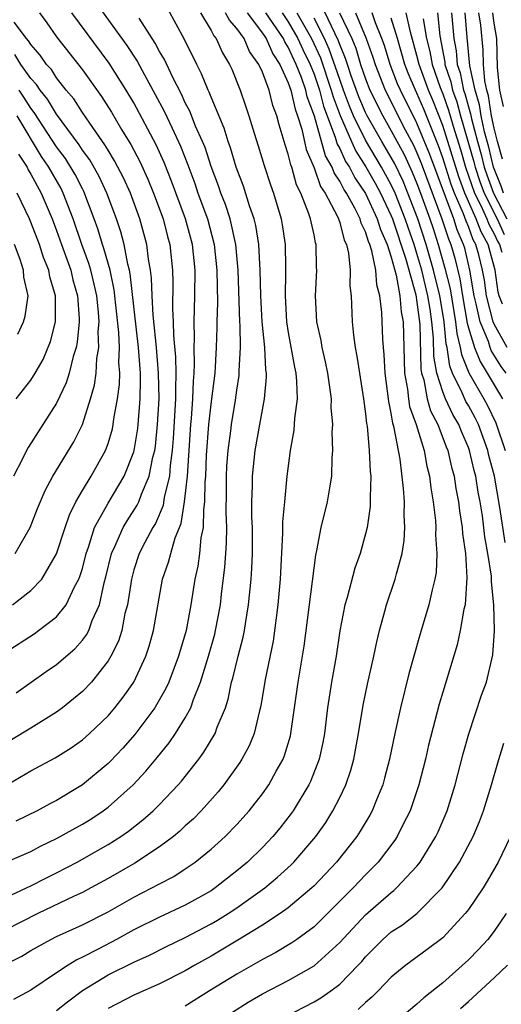
# Model space of a CAD drawing. Units: inches. Extents: x 2604000 to 2607000, y 1473848 to 1476000.
# Drawn here: x 2604658 to 2604696, y 1474156 to 1474232 of the extents above; entities that cross this region are included whole.
import ezdxf

# ---------------------------------------------------------------- set-up
doc = ezdxf.new("R2010")
doc.units = ezdxf.units.IN
doc.header["$MEASUREMENT"] = 0
doc.layers.add('LD26041473_2ft', color=22, linetype='Continuous')

msp = doc.modelspace()

# ---------------------------------------------------------------- linework, layer by layer
at = {"layer": 'LD26041473_2ft'}
for points, elevation in [([(2604657, 1474164.241), (2604658.666, 1474165), (2604659, 1474165.156), (2604660.207, 1474165.793), (2604661, 1474166.17), (2604662.606, 1474167), (2604665, 1474168.369), (2604665.987, 1474169), (2604666.584, 1474169.416), (2604667.709, 1474170.291), (2604668.506, 1474171), (2604669, 1474171.484), (2604670.449, 1474173), (2604670.705, 1474173.295), (2604672.043, 1474175), (2604672.451, 1474175.549), (2604673.324, 1474177), (2604673.487, 1474177.487), (2604674.113, 1474179), (2604674.33, 1474179.67), (2604674.6, 1474181), (2604674.693, 1474181.306), (2604675.102, 1474183), (2604675.503, 1474184.497), (2604675.6, 1474185), (2604675.696, 1474185.696), (2604675.92, 1474187), (2604676.113, 1474189), (2604676.167, 1474189.833), (2604676.214, 1474191), (2604676.211, 1474193), (2604676.181, 1474193.819), (2604676.174, 1474195), (2604676.222, 1474196.221), (2604676.221, 1474197), (2604676.426, 1474199), (2604676.778, 1474201), (2604677.162, 1474203), (2604677.311, 1474204.689), (2604677.305, 1474205), (2604677.263, 1474205.262), (2604677.174, 1474207), (2604676.977, 1474209), (2604676.865, 1474211), (2604676.825, 1474213), (2604676.714, 1474215), (2604676.482, 1474216.481), (2604676.353, 1474217), (2604675.998, 1474218.002), (2604675.532, 1474219.532), (2604674.956, 1474221), (2604674.512, 1474222.512), (2604674.329, 1474223), (2604674.03, 1474224.03), (2604673, 1474226.443), (2604672.847, 1474226.847), (2604672.765, 1474227), (2604672.27, 1474228.27), (2604671.887, 1474229), (2604670.93, 1474230.929), (2604669, 1474234.536)], 9974), ([(2604663.944, 1474233.944), (2604666.461, 1474230.461), (2604667.25, 1474229.25), (2604667.826, 1474228.175), (2604668.668, 1474226.668), (2604669.357, 1474225.357), (2604669.972, 1474224.028), (2604670.638, 1474222.638), (2604671.2, 1474221.2), (2604671.734, 1474219.734), (2604671.983, 1474219), (2604672.718, 1474217), (2604673.252, 1474215), (2604673.458, 1474213), (2604673.496, 1474210.504), (2604673.458, 1474209), (2604673.462, 1474208.538), (2604673.406, 1474207), (2604673.282, 1474205), (2604673, 1474202.805), (2604672.801, 1474201), (2604672.63, 1474198.63), (2604672.571, 1474197), (2604672.521, 1474196.521), (2604672.502, 1474195), (2604672.409, 1474194.409), (2604672.381, 1474193), (2604672.211, 1474192.211), (2604672.106, 1474191), (2604671.984, 1474190.016), (2604671.748, 1474189), (2604671.438, 1474187), (2604671.054, 1474185), (2604670.464, 1474183), (2604669.712, 1474181), (2604669.499, 1474180.501), (2604668.774, 1474179.226), (2604668.625, 1474179), (2604667.074, 1474176.926), (2604666.141, 1474175.859), (2604665.173, 1474174.827), (2604665, 1474174.661), (2604663.021, 1474173), (2604661, 1474171.799), (2604660.462, 1474171.538), (2604659.477, 1474171), (2604657.82, 1474170.18)], 9970), ([(2604695.848, 1474191.848), (2604695.448, 1474194.553), (2604695.029, 1474197), (2604694.592, 1474198.592), (2604694.498, 1474199), (2604693.77, 1474201), (2604693.518, 1474201.518), (2604693, 1474202.476), (2604692.805, 1474202.805), (2604692.523, 1474203.477), (2604691.772, 1474205), (2604691.55, 1474205.55), (2604691.34, 1474207), (2604691.27, 1474207.271), (2604691.107, 1474209), (2604691, 1474209.639), (2604690.766, 1474211), (2604690.288, 1474213), (2604689.724, 1474215), (2604689.071, 1474217), (2604688.302, 1474219), (2604687.918, 1474219.918), (2604687.27, 1474221.27), (2604687, 1474221.761), (2604686.266, 1474223), (2604685.132, 1474225), (2604685, 1474225.268), (2604684.483, 1474226.482), (2604683.892, 1474228.108), (2604683.589, 1474229), (2604683.453, 1474229.453), (2604683, 1474230.539), (2604682.882, 1474230.882), (2604681.586, 1474233.586)], 9990), ([(2604655, 1474171.766), (2604659, 1474174.111), (2604660.895, 1474175.105), (2604662.12, 1474175.881), (2604663, 1474176.509), (2604663.546, 1474177), (2604665, 1474178.378), (2604665.534, 1474179), (2604666.18, 1474179.82), (2604667, 1474181), (2604667.931, 1474183), (2604668.201, 1474183.799), (2604668.534, 1474185), (2604669.233, 1474189), (2604669.695, 1474190.305), (2604669.864, 1474191), (2604670.212, 1474192.212), (2604670.673, 1474193.327), (2604670.95, 1474195), (2604671.164, 1474197), (2604671.42, 1474201), (2604671.473, 1474201.473), (2604671.585, 1474203), (2604671.624, 1474204.376), (2604671.688, 1474205), (2604671.727, 1474205.727), (2604671.695, 1474207), (2604671.719, 1474207.719), (2604671.696, 1474209), (2604671.743, 1474211), (2604671.757, 1474213), (2604671.556, 1474215), (2604671.014, 1474217), (2604669.933, 1474219.933), (2604669.36, 1474221.36), (2604668.736, 1474222.736), (2604667, 1474226.014), (2604666.413, 1474227), (2604665.096, 1474229.096), (2604662.172, 1474233)], 9968), ([(2604657, 1474159.054), (2604658.292, 1474159.707), (2604659, 1474160.128), (2604660.547, 1474161), (2604661, 1474161.221), (2604663, 1474162.138), (2604665, 1474163.153), (2604667, 1474164.279), (2604668.412, 1474165), (2604669, 1474165.323), (2604670.107, 1474165.893), (2604671, 1474166.475), (2604671.766, 1474167), (2604673, 1474168.012), (2604674.085, 1474169), (2604675, 1474169.936), (2604675.961, 1474171), (2604677, 1474172.32), (2604677.481, 1474173), (2604678.062, 1474174.062), (2604678.598, 1474175), (2604678.715, 1474175.285), (2604679.174, 1474176.826), (2604679.211, 1474177), (2604679.766, 1474181), (2604680.105, 1474183), (2604680.222, 1474183.778), (2604681.131, 1474190.869), (2604681.219, 1474191.219), (2604681.555, 1474193), (2604682.053, 1474195), (2604682.243, 1474196.243), (2604682.378, 1474197), (2604682.418, 1474198.418), (2604682.467, 1474199), (2604682.419, 1474200.419), (2604682.456, 1474201), (2604682.334, 1474202.334), (2604682.348, 1474203), (2604682.263, 1474203.737), (2604682.063, 1474205), (2604681.884, 1474205.883), (2604681.626, 1474207), (2604681.543, 1474207.544), (2604681.229, 1474209), (2604681.117, 1474211), (2604681.223, 1474213), (2604681.201, 1474213.201), (2604681.175, 1474215), (2604681.127, 1474215.127), (2604681, 1474215.753), (2604680.766, 1474216.766), (2604680.728, 1474217), (2604680.605, 1474217.395), (2604679.964, 1474219), (2604679.639, 1474219.639), (2604679.264, 1474221), (2604679.186, 1474221.186), (2604679, 1474222.01), (2604678.755, 1474222.755), (2604678.289, 1474224.289), (2604678.116, 1474225), (2604677.809, 1474225.809), (2604677.512, 1474227), (2604677, 1474228.389), (2604676.725, 1474229), (2604676, 1474230), (2604675.569, 1474231), (2604675, 1474231.791), (2604674.422, 1474232.422), (2604674.129, 1474233)], 9978), ([(2604672.171, 1474233), (2604673, 1474231.618), (2604673.208, 1474231.208), (2604673.398, 1474231), (2604673.895, 1474229.895), (2604674.442, 1474229), (2604674.613, 1474228.613), (2604675.262, 1474227), (2604675.707, 1474225.707), (2604675.945, 1474225), (2604676.342, 1474223.658), (2604676.672, 1474222.672), (2604677.129, 1474221.129), (2604677.623, 1474219.624), (2604677.843, 1474219), (2604678.444, 1474217), (2604678.533, 1474216.533), (2604678.758, 1474215), (2604678.778, 1474213.222), (2604678.795, 1474212.795), (2604678.756, 1474211), (2604678.873, 1474209), (2604679, 1474208.161), (2604679.479, 1474205.479), (2604679.582, 1474205), (2604679.65, 1474204.35), (2604679.681, 1474203), (2604679.475, 1474201.475), (2604679.436, 1474200.564), (2604679.149, 1474199), (2604678.899, 1474197), (2604678.695, 1474195), (2604678.551, 1474193.449), (2604678.556, 1474192.556), (2604678.37, 1474189), (2604678.185, 1474187), (2604677.818, 1474184.182), (2604677.192, 1474181.193), (2604676.86, 1474179.14), (2604676.754, 1474178.754), (2604676.347, 1474177), (2604675.962, 1474176.038), (2604675.394, 1474175), (2604675.244, 1474174.756), (2604673.985, 1474173), (2604673.546, 1474172.454), (2604672.239, 1474171), (2604671.627, 1474170.373), (2604671, 1474169.816), (2604670.584, 1474169.416), (2604670.08, 1474169), (2604669, 1474168.187), (2604667.084, 1474166.916), (2604665, 1474165.724), (2604663.657, 1474165), (2604663, 1474164.655), (2604662.365, 1474164.364), (2604659.535, 1474163), (2604657, 1474161.718)], 9976), ([(2604657, 1474166.967), (2604659, 1474167.842), (2604659.757, 1474168.243), (2604661, 1474168.832), (2604663, 1474169.949), (2604663.649, 1474170.351), (2604664.615, 1474171), (2604665, 1474171.285), (2604666.942, 1474173), (2604667.939, 1474174.061), (2604668.844, 1474175.156), (2604669.733, 1474176.267), (2604670.238, 1474177), (2604671, 1474178.218), (2604671.425, 1474179), (2604671.632, 1474179.631), (2604672.182, 1474181), (2604672.796, 1474183), (2604673.286, 1474184.714), (2604673.355, 1474185), (2604673.729, 1474187), (2604673.815, 1474187.815), (2604674.082, 1474189.918), (2604674.147, 1474191), (2604674.212, 1474191.788), (2604674.216, 1474193), (2604674.177, 1474194.177), (2604674.205, 1474195.795), (2604674.204, 1474197), (2604674.238, 1474197.762), (2604674.324, 1474199), (2604674.528, 1474200.528), (2604674.576, 1474201), (2604674.895, 1474202.895), (2604675, 1474203.675), (2604675.181, 1474204.819), (2604675.195, 1474205), (2604675.185, 1474205.185), (2604675.277, 1474207), (2604675.26, 1474208.74), (2604675.238, 1474209), (2604675.112, 1474213), (2604674.928, 1474215), (2604674.473, 1474217), (2604674.112, 1474218.112), (2604673.76, 1474219), (2604673.57, 1474219.57), (2604673, 1474221.066), (2604672.531, 1474222.531), (2604672.34, 1474223), (2604671.801, 1474224.199), (2604671.352, 1474225.352), (2604671, 1474226.012), (2604670.693, 1474226.693), (2604670.024, 1474227.976), (2604669.375, 1474229.375), (2604669, 1474229.994), (2604668.657, 1474230.657), (2604667.414, 1474232.586)], 9972), ([(2604659.659, 1474233), (2604660.229, 1474232.229), (2604661, 1474231.142), (2604663, 1474228.583), (2604664.501, 1474226.501), (2604665.273, 1474225.273), (2604666.052, 1474223.948), (2604666.772, 1474222.772), (2604667.459, 1474221.459), (2604668.087, 1474220.087), (2604668.537, 1474219), (2604669.282, 1474217), (2604669.627, 1474215.626), (2604669.804, 1474215), (2604670.01, 1474213), (2604670.042, 1474212.042), (2604670.005, 1474209.995), (2604670.06, 1474209), (2604670.077, 1474207.923), (2604670.239, 1474206.239), (2604670.263, 1474205), (2604670.231, 1474203.77), (2604670.243, 1474203), (2604670.066, 1474199.934), (2604669.986, 1474199), (2604669.816, 1474197.816), (2604669.761, 1474197), (2604669.363, 1474195.363), (2604669.274, 1474194.726), (2604668.672, 1474193.328), (2604668.465, 1474193), (2604667.854, 1474191.855), (2604667.427, 1474191), (2604667, 1474189.711), (2604666.807, 1474189), (2604666.507, 1474187), (2604666.313, 1474186.313), (2604666.064, 1474185), (2604665.814, 1474184.186), (2604665.212, 1474183), (2604665, 1474182.645), (2604663.702, 1474181), (2604663, 1474180.261), (2604662.318, 1474179.682), (2604661.447, 1474179), (2604661, 1474178.666), (2604659, 1474177.41), (2604657.495, 1474176.505)], 9966), ([(2604675.799, 1474233), (2604677, 1474231.43), (2604677.287, 1474231), (2604677.81, 1474229.81), (2604678.347, 1474229), (2604679, 1474227.575), (2604679.199, 1474227), (2604679.527, 1474225.527), (2604679.722, 1474225), (2604680.05, 1474223.95), (2604680.395, 1474222.395), (2604681, 1474220.953), (2604681.512, 1474219.512), (2604681.866, 1474219), (2604682.836, 1474217.165), (2604682.905, 1474217), (2604683, 1474216.715), (2604683.349, 1474215.349), (2604683.516, 1474215), (2604683.684, 1474214.315), (2604683.809, 1474213), (2604683.79, 1474211.79), (2604683.88, 1474211), (2604683.953, 1474209), (2604684.056, 1474207.944), (2604684.195, 1474207), (2604684.331, 1474206.331), (2604684.522, 1474205), (2604684.837, 1474203), (2604685, 1474201.836), (2604685.083, 1474201.083), (2604685.124, 1474200.876), (2604685.295, 1474199), (2604685.359, 1474197.359), (2604685.406, 1474197), (2604685.35, 1474195.351), (2604685.374, 1474195), (2604685.363, 1474194.637), (2604685.117, 1474193), (2604685, 1474192.526), (2604684.574, 1474191), (2604684.161, 1474189.839), (2604683.577, 1474187.577), (2604683.401, 1474187), (2604683.013, 1474184.987), (2604682.717, 1474183), (2604682.357, 1474181), (2604682.047, 1474179), (2604681.816, 1474177), (2604681.696, 1474176.304), (2604681.412, 1474175), (2604680.729, 1474173.271), (2604680.594, 1474173), (2604679.383, 1474171), (2604679.227, 1474170.773), (2604678.35, 1474169.65), (2604677.805, 1474169), (2604677, 1474168.153), (2604675.821, 1474167), (2604675, 1474166.315), (2604673.323, 1474165), (2604673, 1474164.785), (2604671, 1474163.663), (2604669, 1474162.732), (2604667, 1474161.739), (2604665.648, 1474161), (2604664.271, 1474160.271), (2604663, 1474159.617), (2604662.577, 1474159.423), (2604661.902, 1474159), (2604661, 1474158.404), (2604659, 1474157.043), (2604657.66, 1474156.34)], 9980), ([(2604661, 1474155.472), (2604661.844, 1474156.156), (2604663, 1474157.018), (2604665, 1474158.246), (2604667, 1474159.242), (2604668.217, 1474159.783), (2604669.549, 1474160.451), (2604671, 1474161.146), (2604673, 1474162.196), (2604673.51, 1474162.49), (2604674.327, 1474163), (2604675, 1474163.446), (2604677.177, 1474165), (2604678.171, 1474165.829), (2604679.216, 1474166.784), (2604679.431, 1474167), (2604681.15, 1474169), (2604681.908, 1474170.092), (2604682.475, 1474171), (2604683, 1474172.026), (2604683.47, 1474173), (2604683.861, 1474174.138), (2604684.101, 1474175), (2604684.459, 1474177), (2604684.81, 1474179.19), (2604685.165, 1474180.835), (2604685.658, 1474183), (2604685.872, 1474184.128), (2604686.085, 1474185), (2604686.512, 1474186.512), (2604686.635, 1474187), (2604687.316, 1474189), (2604687.397, 1474189.398), (2604687.846, 1474191), (2604688.014, 1474191.986), (2604688.064, 1474193), (2604687.994, 1474193.993), (2604688.019, 1474195), (2604687.959, 1474196.041), (2604687.688, 1474198.312), (2604687.237, 1474200.763), (2604687.123, 1474201.123), (2604687, 1474201.903), (2604686.802, 1474202.802), (2604686.521, 1474205), (2604686.462, 1474206.462), (2604686.397, 1474207), (2604686.348, 1474207.652), (2604686.278, 1474209.722), (2604686.122, 1474211), (2604685.87, 1474211.87), (2604685.792, 1474213), (2604685.485, 1474214.515), (2604685.324, 1474215), (2604685.224, 1474215.224), (2604685, 1474215.977), (2604684.668, 1474216.668), (2604684.584, 1474217), (2604684.176, 1474217.824), (2604683.524, 1474219), (2604683.309, 1474219.309), (2604683, 1474219.917), (2604682.557, 1474220.557), (2604682.4, 1474221), (2604681.896, 1474221.896), (2604681.03, 1474224.97), (2604680.477, 1474226.477), (2604680.361, 1474227), (2604680.022, 1474227.978), (2604679.619, 1474229), (2604679, 1474230.337), (2604678.736, 1474230.736), (2604678.62, 1474231), (2604677.266, 1474233)], 9982), ([(2604678.514, 1474233), (2604679, 1474232.294), (2604679.754, 1474231), (2604680.143, 1474230.143), (2604680.694, 1474229), (2604681, 1474228.225), (2604681.417, 1474227), (2604681.748, 1474225.748), (2604682.647, 1474223.353), (2604682.803, 1474222.802), (2604683, 1474222.451), (2604683.455, 1474221.455), (2604683.75, 1474221), (2604684.172, 1474220.172), (2604685, 1474218.971), (2604685.905, 1474217), (2604686.156, 1474216.156), (2604686.673, 1474215), (2604687, 1474214.016), (2604687.38, 1474212.62), (2604687.68, 1474211), (2604687.775, 1474209.774), (2604687.922, 1474209), (2604688.033, 1474205), (2604688.255, 1474203.745), (2604688.332, 1474203), (2604688.423, 1474202.423), (2604688.937, 1474201), (2604689.557, 1474199), (2604689.771, 1474197.771), (2604689.972, 1474197), (2604690.078, 1474196.078), (2604690.264, 1474195), (2604690.439, 1474193.561), (2604690.473, 1474193), (2604690.45, 1474192.45), (2604690.545, 1474191), (2604690.48, 1474189.52), (2604690.385, 1474189), (2604690.168, 1474188.169), (2604689.931, 1474187), (2604689.248, 1474184.752), (2604688.744, 1474183), (2604688.372, 1474181.628), (2604687.729, 1474179), (2604687.284, 1474177), (2604686.873, 1474175), (2604686.484, 1474173.516), (2604686.334, 1474173), (2604685.853, 1474171.853), (2604685.519, 1474171), (2604685.339, 1474170.661), (2604684.589, 1474169.411), (2604684.323, 1474169), (2604682.745, 1474167), (2604681, 1474165.161), (2604680.831, 1474165), (2604679, 1474163.463), (2604678.36, 1474163), (2604677, 1474162.114), (2604675.069, 1474160.931), (2604673, 1474159.707), (2604671.728, 1474159), (2604671, 1474158.566), (2604669, 1474157.538), (2604667, 1474156.659), (2604665, 1474155.623)], 9984), ([(2604679.671, 1474233), (2604680.808, 1474231), (2604681.496, 1474229.496), (2604682.345, 1474227), (2604682.482, 1474226.482), (2604683.023, 1474225.023), (2604683.9, 1474223), (2604684.245, 1474222.245), (2604685.03, 1474221.03), (2604685.756, 1474219.756), (2604686.164, 1474219), (2604687, 1474217.235), (2604687.094, 1474217), (2604688.129, 1474213.871), (2604688.899, 1474211.101), (2604689, 1474210.523), (2604689.226, 1474208.774), (2604689.305, 1474205.305), (2604689.355, 1474205), (2604689.521, 1474204.479), (2604689.791, 1474203), (2604690.063, 1474202.063), (2604690.627, 1474201), (2604691.279, 1474199.279), (2604691.4, 1474199), (2604691.686, 1474197.686), (2604691.887, 1474197), (2604692.028, 1474196.027), (2604692.231, 1474195), (2604692.306, 1474194.306), (2604692.512, 1474193), (2604692.535, 1474192.535), (2604692.759, 1474191), (2604692.885, 1474189.115), (2604692.738, 1474187), (2604692.649, 1474186.649), (2604692.36, 1474185), (2604692.113, 1474183.887), (2604691, 1474180.203), (2604690.731, 1474179.269), (2604689.907, 1474176.093), (2604689.657, 1474175), (2604689.149, 1474173), (2604688.47, 1474171), (2604687.91, 1474169.909), (2604687.464, 1474169), (2604687.283, 1474168.717), (2604685.975, 1474167), (2604685.501, 1474166.499), (2604685, 1474166.019), (2604684.034, 1474165), (2604681, 1474161.986), (2604679.673, 1474161), (2604679.279, 1474160.721), (2604678.029, 1474159.971), (2604677, 1474159.432), (2604675, 1474158.298), (2604672.88, 1474157), (2604671, 1474155.811)], 9986), ([(2604674.654, 1474155.346), (2604675.89, 1474156.111), (2604677, 1474156.758), (2604679, 1474157.799), (2604681, 1474158.935), (2604683, 1474160.746), (2604685, 1474162.914), (2604687, 1474164.653), (2604687.202, 1474164.798), (2604687.416, 1474165), (2604689, 1474166.696), (2604689.141, 1474166.859), (2604689.239, 1474167), (2604690.46, 1474169), (2604690.634, 1474169.366), (2604691.337, 1474171), (2604691.964, 1474173), (2604692.592, 1474175.408), (2604693.035, 1474176.965), (2604694.024, 1474179.976), (2604694.39, 1474181), (2604694.9, 1474183.1), (2604695.019, 1474184.981), (2604694.962, 1474187), (2604694.789, 1474188.789), (2604694.799, 1474189), (2604694.786, 1474189.214), (2604694.517, 1474191), (2604694.275, 1474192.275), (2604694.079, 1474193.921), (2604693.902, 1474195), (2604693.753, 1474195.754), (2604693.56, 1474197), (2604693.438, 1474197.439), (2604693.077, 1474199), (2604693, 1474199.212), (2604692.458, 1474200.458), (2604692.258, 1474201), (2604691.79, 1474201.791), (2604691.224, 1474203), (2604691, 1474203.56), (2604690.542, 1474205), (2604690.321, 1474206.321), (2604690.289, 1474207.711), (2604690.159, 1474209), (2604690.03, 1474209.97), (2604689.853, 1474211), (2604689.378, 1474213), (2604689, 1474214.304), (2604688.776, 1474215), (2604688.311, 1474216.311), (2604688.085, 1474217), (2604687.293, 1474219), (2604687, 1474219.632), (2604686.246, 1474221), (2604685, 1474223.095), (2604684.073, 1474225), (2604683.753, 1474225.752), (2604683.294, 1474227), (2604683, 1474227.814), (2604682.189, 1474230.189), (2604681.823, 1474231), (2604681, 1474232.592)], 9988), ([(2604682.987, 1474233), (2604683.931, 1474231), (2604684.246, 1474230.246), (2604684.619, 1474229), (2604685, 1474227.881), (2604685.345, 1474227), (2604686.334, 1474225), (2604687, 1474223.833), (2604687.996, 1474221.997), (2604688.63, 1474220.63), (2604689, 1474219.743), (2604689.282, 1474219), (2604690.006, 1474217), (2604690.251, 1474216.251), (2604690.656, 1474215), (2604691.168, 1474213.168), (2604691.567, 1474211.567), (2604691.998, 1474209), (2604692.085, 1474208.085), (2604692.366, 1474207), (2604692.446, 1474206.445), (2604693.02, 1474205.02), (2604694.194, 1474203), (2604694.477, 1474202.477), (2604695.131, 1474201.131), (2604695.851, 1474199)], 9992), ([(2604684.227, 1474233), (2604685.059, 1474231), (2604685.569, 1474229.569), (2604685.741, 1474229), (2604686.531, 1474227), (2604688.079, 1474223.921), (2604688.723, 1474222.723), (2604689, 1474222.115), (2604689.322, 1474221.322), (2604690.941, 1474217), (2604691.436, 1474215.436), (2604691.626, 1474215), (2604691.936, 1474213.936), (2604692.329, 1474212.329), (2604692.532, 1474211), (2604692.899, 1474208.899), (2604693, 1474208.511), (2604693.465, 1474207), (2604693.897, 1474205.897), (2604694.465, 1474205), (2604695.649, 1474203)], 9994), ([(2604695.927, 1474205), (2604695.531, 1474205.531), (2604694.773, 1474206.773), (2604694.685, 1474207), (2604694.545, 1474207.455), (2604693.897, 1474209), (2604693.604, 1474210.396), (2604693.448, 1474211), (2604693.118, 1474213), (2604692.705, 1474214.705), (2604692.619, 1474215), (2604692.127, 1474216.127), (2604691.852, 1474217), (2604689.994, 1474221.993), (2604689, 1474224.43), (2604687.708, 1474227), (2604687.494, 1474227.495), (2604686.917, 1474229), (2604686.47, 1474230.47), (2604686.282, 1474231), (2604685.783, 1474232.217), (2604685.51, 1474233)], 9996), ([(2604696.007, 1474207), (2604695, 1474208.809), (2604694.92, 1474209), (2604694.409, 1474211), (2604694.234, 1474212.234), (2604694.103, 1474213), (2604693.807, 1474214.193), (2604693.583, 1474215), (2604693.372, 1474215.372), (2604693, 1474216.404), (2604692.819, 1474216.819), (2604692.623, 1474217.377), (2604691.912, 1474219), (2604691.66, 1474219.66), (2604691, 1474221.742), (2604690.664, 1474222.665), (2604689.524, 1474225.523), (2604689, 1474226.761), (2604688.88, 1474227), (2604688.313, 1474228.313), (2604688.051, 1474229), (2604687.48, 1474231), (2604687, 1474232.596)], 9998), ([(2604695.632, 1474210.368), (2604695.377, 1474211), (2604695.298, 1474211.298), (2604695.078, 1474213), (2604694.53, 1474215), (2604693.975, 1474215.976), (2604693.606, 1474217), (2604692.723, 1474219), (2604692.247, 1474220.247), (2604691, 1474224.253), (2604690.219, 1474226.219), (2604689.888, 1474227), (2604689.162, 1474229), (2604689, 1474229.687), (2604688.488, 1474231.512), (2604688.166, 1474233)], 10000), ([(2604690.593, 1474233), (2604690.774, 1474231.226), (2604691.158, 1474229.158), (2604691.171, 1474229), (2604691.631, 1474227.631), (2604691.76, 1474227), (2604692.087, 1474226.086), (2604692.38, 1474225), (2604693.415, 1474221.415), (2604693.511, 1474221), (2604693.886, 1474219.886), (2604694.211, 1474219), (2604695.23, 1474217), (2604695.785, 1474215.785)], 10004), ([(2604691.693, 1474233), (2604691.868, 1474231), (2604692.044, 1474230.044), (2604692.133, 1474229), (2604692.35, 1474228.351), (2604692.626, 1474227), (2604692.725, 1474226.725), (2604693, 1474225.706), (2604693.164, 1474225.164), (2604693.239, 1474224.761), (2604693.708, 1474223), (2604693.995, 1474221.995), (2604694.224, 1474221), (2604694.419, 1474220.419), (2604694.942, 1474219), (2604695.991, 1474217)], 10006), ([(2604695.711, 1474219), (2604695.536, 1474219.536), (2604694.937, 1474221), (2604694.575, 1474222.575), (2604694.256, 1474223.745), (2604693.996, 1474225), (2604693.863, 1474225.862), (2604693.518, 1474227), (2604693.113, 1474228.887), (2604692.909, 1474231.091), (2604692.754, 1474233)], 10008), ([(2604695.642, 1474221.643), (2604695.244, 1474223), (2604695, 1474224.042), (2604694.802, 1474225), (2604694.561, 1474226.561), (2604694.428, 1474227), (2604694.271, 1474227.729), (2604694.158, 1474229), (2604694.134, 1474230.134), (2604693.957, 1474232.043), (2604693.818, 1474233)], 10010), ([(2604695.711, 1474225.711), (2604695.427, 1474227), (2604695.258, 1474228.743), (2604695.21, 1474231), (2604695, 1474232.192), (2604694.883, 1474233)], 10012), ([(2604657.85, 1474180.15), (2604660.192, 1474181.808), (2604661, 1474182.355), (2604662.415, 1474183.585), (2604663, 1474184.242), (2604663.331, 1474184.669), (2604663.495, 1474185), (2604663.772, 1474185.773), (2604664.339, 1474187), (2604664.702, 1474188.702), (2604664.835, 1474189.165), (2604665.275, 1474191), (2604665.534, 1474191.534), (2604666.178, 1474193), (2604666.478, 1474193.522), (2604667.268, 1474194.732), (2604667.384, 1474195), (2604667.589, 1474195.589), (2604668.194, 1474197), (2604668.484, 1474198.484), (2604668.624, 1474199), (2604668.676, 1474199.324), (2604668.846, 1474201), (2604668.961, 1474203), (2604668.928, 1474205), (2604668.752, 1474207), (2604668.493, 1474209.507), (2604668.414, 1474211), (2604668.375, 1474212.375), (2604668.291, 1474213), (2604668.136, 1474213.864), (2604668.013, 1474215), (2604667.476, 1474217), (2604666.733, 1474219), (2604666.19, 1474220.19), (2604665.51, 1474221.51), (2604665, 1474222.324), (2604664.755, 1474222.755), (2604663.572, 1474224.428), (2604663, 1474225.269), (2604662.327, 1474226.327), (2604661.746, 1474227), (2604661, 1474227.945), (2604660.592, 1474228.592), (2604660.209, 1474229), (2604659.721, 1474229.721), (2604659, 1474230.534), (2604658.825, 1474230.825), (2604658.656, 1474231), (2604657.713, 1474232.287)], 9964), ([(2604689.469, 1474232.531), (2604689.742, 1474231), (2604689.995, 1474229.995), (2604690.171, 1474229), (2604690.808, 1474227.192), (2604691, 1474226.701), (2604691.448, 1474225.448), (2604691.802, 1474224.199), (2604692.372, 1474222.372), (2604692.78, 1474221), (2604693.481, 1474219), (2604693.972, 1474218.028), (2604694.428, 1474217), (2604694.579, 1474216.579), (2604695, 1474215.839), (2604695.263, 1474215.263), (2604695.402, 1474215), (2604695.593, 1474214.408)], 10002), ([(2604657, 1474183.304), (2604659.25, 1474184.75), (2604659.602, 1474185), (2604661, 1474186.066), (2604661.739, 1474187), (2604662.395, 1474188.395), (2604662.732, 1474189), (2604662.812, 1474189.188), (2604663, 1474189.825), (2604663.292, 1474191), (2604663.471, 1474191.471), (2604663.95, 1474193), (2604665, 1474194.911), (2604666.241, 1474197), (2604667, 1474198.899), (2604667.027, 1474199), (2604667.301, 1474200.699), (2604667.332, 1474201), (2604667.49, 1474203), (2604667.519, 1474204.481), (2604667.51, 1474205), (2604667.368, 1474207), (2604666.726, 1474212.726), (2604666.667, 1474213), (2604666.535, 1474213.465), (2604666.247, 1474215), (2604665.991, 1474215.991), (2604665.651, 1474217), (2604664.899, 1474219), (2604664.296, 1474220.296), (2604663.569, 1474221.569), (2604663, 1474222.339), (2604662.747, 1474222.748), (2604661, 1474225.138), (2604660.296, 1474226.296), (2604659.718, 1474227), (2604659.441, 1474227.441), (2604659, 1474227.91), (2604658.215, 1474229), (2604657.757, 1474229.757)], 9962), ([(2604657.579, 1474187), (2604659, 1474188.105), (2604659.844, 1474189), (2604661, 1474190.958), (2604661.657, 1474193), (2604661.995, 1474194.005), (2604662.491, 1474195), (2604663, 1474195.877), (2604663.682, 1474197), (2604664.806, 1474199), (2604665, 1474199.529), (2604665.334, 1474200.666), (2604665.403, 1474201), (2604665.456, 1474201.456), (2604665.731, 1474203), (2604665.883, 1474204.117), (2604665.903, 1474205), (2604665.836, 1474205.836), (2604665.885, 1474207), (2604665.843, 1474208.157), (2604665.482, 1474211.482), (2604665.152, 1474213), (2604664.68, 1474214.68), (2604664.561, 1474215), (2604664.205, 1474216.205), (2604663.923, 1474217), (2604663.116, 1474219.116), (2604663, 1474219.317), (2604662.435, 1474220.435), (2604661.682, 1474221.682), (2604661, 1474222.598), (2604659.266, 1474225.266), (2604659, 1474225.589), (2604658.453, 1474226.453), (2604658.081, 1474227)], 9960), ([(2604657.777, 1474191), (2604658.952, 1474193), (2604659.527, 1474194.473), (2604660.115, 1474195.885), (2604660.716, 1474197), (2604662.336, 1474199.664), (2604663, 1474201.021), (2604663.627, 1474203), (2604663.942, 1474204.058), (2604664.074, 1474205), (2604664.135, 1474206.135), (2604664.29, 1474207), (2604664.24, 1474208.24), (2604664.299, 1474209), (2604664.252, 1474209.748), (2604664.119, 1474211), (2604663.927, 1474211.927), (2604663.657, 1474213), (2604663.513, 1474213.513), (2604662.96, 1474215), (2604662.284, 1474217), (2604661.522, 1474219), (2604661.347, 1474219.347), (2604660.396, 1474221), (2604659.835, 1474221.835), (2604657.927, 1474225)], 9958), ([(2604658.028, 1474222.028), (2604658.706, 1474221), (2604658.797, 1474220.797), (2604659, 1474220.464), (2604659.803, 1474219), (2604660.659, 1474217), (2604661, 1474216.096), (2604661.374, 1474215), (2604662.093, 1474213), (2604662.262, 1474212.262), (2604662.623, 1474211), (2604662.747, 1474209.253), (2604662.748, 1474209), (2604662.599, 1474207.401), (2604662.516, 1474207), (2604662.287, 1474206.287), (2604661.981, 1474205), (2604661.754, 1474204.246), (2604661, 1474202.678), (2604658.784, 1474199.216), (2604658.667, 1474199), (2604658.34, 1474198.34), (2604657.641, 1474197)], 9956), ([(2604657.848, 1474203), (2604659, 1474204.454), (2604659.343, 1474205), (2604659.947, 1474206.053), (2604660.533, 1474207.467), (2604660.903, 1474209), (2604660.914, 1474209.086), (2604660.909, 1474211), (2604660.475, 1474212.475), (2604660.393, 1474213), (2604659.988, 1474213.988), (2604659.66, 1474215), (2604659, 1474216.745), (2604658.891, 1474217), (2604657.943, 1474219)], 9954), ([(2604657.978, 1474208.022), (2604658.416, 1474209), (2604658.563, 1474209.437), (2604658.779, 1474211), (2604658.465, 1474212.465), (2604658.438, 1474213), (2604658.174, 1474213.826), (2604657.732, 1474215)], 9952), ([(2604678.814, 1474155), (2604681, 1474156.153), (2604681.538, 1474156.462), (2604682.305, 1474157), (2604683, 1474157.521), (2604684.439, 1474159), (2604684.709, 1474159.291), (2604685, 1474159.641), (2604686.352, 1474161), (2604687, 1474161.575), (2604687.862, 1474162.138), (2604688.989, 1474163.011), (2604690.957, 1474165), (2604692.296, 1474167), (2604693.367, 1474169), (2604693.851, 1474170.149), (2604694.179, 1474171), (2604694.794, 1474173), (2604695.277, 1474174.723), (2604695.748, 1474176.252)], 9990), ([(2604696.271, 1474169), (2604695.303, 1474167), (2604694.465, 1474165.535), (2604694.13, 1474165), (2604693, 1474163.329), (2604692.749, 1474163), (2604691, 1474161.129), (2604689.789, 1474160.211), (2604688.132, 1474159), (2604687, 1474158.062), (2604685.992, 1474157), (2604685.498, 1474156.502), (2604685, 1474156.095), (2604684.44, 1474155.56)], 9992), ([(2604695.925, 1474163), (2604695, 1474161.633), (2604694.513, 1474161), (2604693.788, 1474160.212), (2604693, 1474159.401), (2604691, 1474157.616), (2604689.539, 1474156.461), (2604689, 1474155.958), (2604687.849, 1474155)], 9994), ([(2604692.379, 1474155.621), (2604693, 1474156.173), (2604695, 1474158.008), (2604696.039, 1474159)], 9996)]:
    msp.add_lwpolyline(points, dxfattribs=dict(at, elevation=elevation))

doc.saveas('drawing.dxf')
